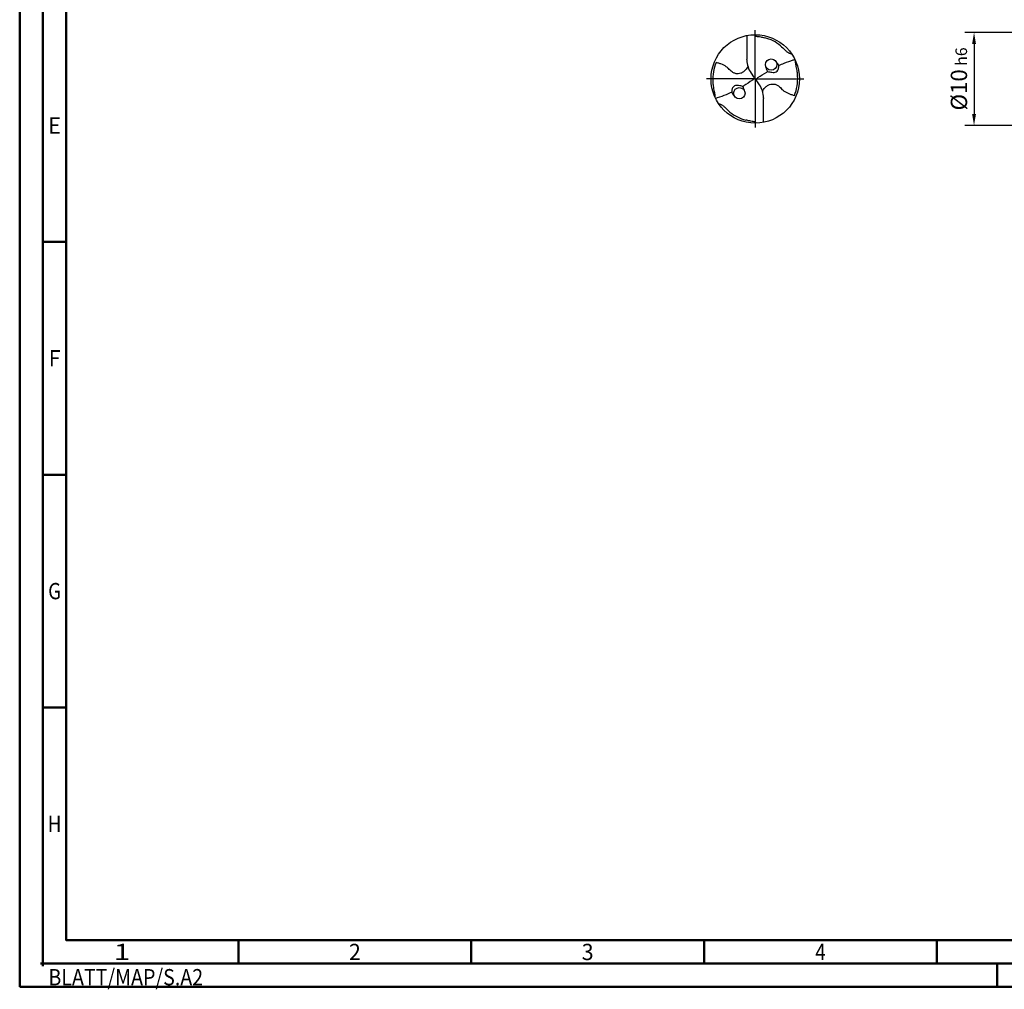
# Model space of a CAD drawing. Units: millimetres. Extents: x -217 to 377, y -196 to 225.
# Drawn here: x -217 to -5, y -196 to 13 of the extents above; entities that cross this region are included whole.
import ezdxf
from ezdxf.enums import TextEntityAlignment as Align

# ---------------------------------------------------------------- set-up
doc = ezdxf.new("R2010")
doc.units = ezdxf.units.MM
doc.linetypes.add('GEN7', pattern=[15, 10, -2.5, 0, -2.5])
doc.layers.get('0').update_dxf_attribs({"linetype": 'CONTINUOUS'})
doc.layers.get('DEFPOINTS').update_dxf_attribs({"linetype": 'CONTINUOUS'})
for name, color, linetype in [('AM_0', 7, 'CONTINUOUS'), ('AM_5', 3, 'CONTINUOUS'), ('AM_7', 4, 'GEN7')]:
    doc.layers.add(name, color=color, linetype=linetype)
doc.layers.add('AM_BOR', color=7, linetype='CONTINUOUS', lineweight=50)
doc.styles.get("Standard").update_dxf_attribs({"font": 'ISOCP.SHX'})
doc.dimstyles.get("Standard").update_dxf_attribs({"dimtxt": 3.5, "dimasz": 2.5, "dimexe": 2, "dimexo": 1, "dimgap": 1.5, "dimtad": 1, "dimdsep": 46, "dimtxsty": 'STANDARD', "dimcen": -2, "dimclrt": 2, "dimazin": 2, "dimtp": 0.1, "dimtm": 0.1, "dimtfac": 1, "dimtmove": 0, "dimatfit": 3, "dimfxl": 1, "dimarcsym": 0})

# ---------------------------------------------------------------- blocks, each defined once
blk = doc.blocks.new('MEGA_QUADRO_DRILL_PLUS_grosser_6')
at = {"layer": 'AM_0'}
for p, q in [((-0.095, 0.491), (-0.095, 0.221)), ((-0.095, 0.214), (-0.095, 0.221)), ((-0.047, 0.066), (-0.018, 0.023)), ((-0.013, 0.009), (0.013, -0.009)), ((0.047, -0.066), (0.018, -0.023)), ((0.095, -0.214), (0.095, -0.221)), ((0.095, -0.491), (0.095, -0.221))]:
    blk.add_line(p, q, dxfattribs=at)
for centre, radius in [((0, 0), 0.5), ((0.18, 0.162), 0.0644), ((-0.18, -0.162), 0.0644)]:
    blk.add_circle(centre, radius, dxfattribs=at)
for centre, radius, start, end in [((-0.009, 0.016), 0.464, 50.518, 75.5644), ((-0.006, 0.001), 0.474, 157.0809, 183.869), ((0.181, 0.221), 0.276, 181.6, 214.1692), ((0.246, 0.157), 0.129, 183.4741, 214.3613), ((0.05, 0.038), 0.244, 27.6405, 43.245), ((0.006, -0.001), 0.474, 337.0809, 3.869), ((-0.373, -0.199), 0.26, 12.4926, 26.1909), ((-0.181, -0.221), 0.276, 1.6, 34.1692), ((-0.121, -0.079), 0.162, 206.4047, 224.544), ((0.009, -0.016), 0.464, 230.518, 255.5644)]:
    blk.add_arc(centre, radius, start, end, dxfattribs=at)
for points, knots in [([(-0.012, 0.5), (-0.011, 0.499), (-0.009, 0.496), (-0.004, 0.492), (0.001, 0.486), (0.015, 0.482), (0.036, 0.48), (0.06, 0.476), (0.084, 0.47), (0.098, 0.467), (0.107, 0.465)], [0, 0, 0, 0, 0.0053011, 0.0107682, 0.0190121, 0.0286976, 0.0523317, 0.0812162, 0.1014194, 0.1266041, 0.1266041, 0.1266041, 0.1266041]), ([(0.286, 0.374), (0.302, 0.36), (0.327, 0.338), (0.355, 0.308), (0.375, 0.297), (0.388, 0.29), (0.399, 0.286), (0.407, 0.285), (0.411, 0.285)], [0, 0, 0, 0, 0.0642439, 0.0985284, 0.1210776, 0.133199, 0.1441677, 0.1559655, 0.1559655, 0.1559655, 0.1559655]), ([(-0.083, 0.142), (-0.085, 0.139), (-0.089, 0.127), (-0.104, 0.105), (-0.129, 0.081), (-0.16, 0.062), (-0.189, 0.057), (-0.219, 0.058), (-0.242, 0.067), (-0.265, 0.081), (-0.284, 0.097), (-0.303, 0.12), (-0.336, 0.146), (-0.377, 0.166), (-0.415, 0.178), (-0.431, 0.183), (-0.442, 0.186)], [0, 0, 0, 0, 1.377977, 5.44473, 11.263381, 16.229593, 20.562138, 23.961945, 28.785951, 31.333299, 35.43463, 39.303211, 43.98009, 53.644999, 58.523187, 60.958029, 60.958029, 60.958029, 60.958029]), ([(0.139, 0.084), (0.155, 0.081), (0.187, 0.075), (0.232, 0.071), (0.26, 0.1), (0.266, 0.128), (0.266, 0.145), (0.266, 0.151)], [0, 0, 0, 0, 0.0504148, 0.0975906, 0.1261444, 0.1618126, 0.1797468, 0.1797468, 0.1797468, 0.1797468]), ([(0.266, 0.151), (0.287, 0.161), (0.34, 0.184), (0.402, 0.206), (0.442, 0.218), (0.449, 0.22)], [45.582547, 45.582547, 45.582547, 45.582547, 55.379909, 70.632471, 73.579982, 73.579982, 73.579982, 73.579982]), ([(0.479, 0.031), (0.478, 0.047), (0.477, 0.084), (0.466, 0.128), (0.459, 0.164), (0.456, 0.186), (0.455, 0.201), (0.455, 0.208)], [0, 0, 0, 0, 0.0492016, 0.1110642, 0.1348783, 0.157758, 0.1793343, 0.1793343, 0.1793343, 0.1793343]), ([(-0.018, 0.023), (-0.016, 0.02), (-0.013, 0.014), (-0.012, 0.004), (-0.019, -0.007), (-0.06, -0.033), (-0.099, -0.06), (-0.136, -0.082), (-0.139, -0.084)], [0, 0, 0, 0, 1.57946, 2.654948, 4.422309, 6.600755, 23.386171, 24.975073, 24.975073, 24.975073, 24.975073]), ([(0.018, -0.023), (0.016, -0.02), (0.013, -0.014), (0.012, -0.004), (0.019, 0.007), (0.06, 0.033), (0.099, 0.06), (0.136, 0.082), (0.139, 0.084)], [0, 0, 0, 0, 1.57946, 2.654948, 4.422309, 6.600755, 23.386171, 24.975018, 24.975018, 24.975018, 24.975018]), ([(-0.479, -0.031), (-0.478, -0.047), (-0.477, -0.084), (-0.466, -0.128), (-0.459, -0.164), (-0.456, -0.186), (-0.455, -0.201), (-0.455, -0.208)], [0, 0, 0, 0, 0.0492016, 0.1110642, 0.1348783, 0.157758, 0.1793343, 0.1793343, 0.1793343, 0.1793343]), ([(-0.139, -0.084), (-0.155, -0.081), (-0.187, -0.075), (-0.232, -0.071), (-0.26, -0.1), (-0.266, -0.128), (-0.266, -0.145), (-0.266, -0.151)], [0, 0, 0, 0, 0.0504148, 0.0975906, 0.1261444, 0.1618126, 0.1797468, 0.1797468, 0.1797468, 0.1797468]), ([(0.083, -0.142), (0.085, -0.139), (0.089, -0.127), (0.104, -0.105), (0.129, -0.081), (0.16, -0.062), (0.189, -0.057), (0.219, -0.058), (0.242, -0.067), (0.265, -0.081), (0.284, -0.097), (0.303, -0.12), (0.336, -0.146), (0.377, -0.166), (0.415, -0.178), (0.431, -0.183), (0.442, -0.186)], [0, 0, 0, 0, 1.377977, 5.44473, 11.263381, 16.229593, 20.562138, 23.961945, 28.785951, 31.333299, 35.43463, 39.303211, 43.98009, 53.644999, 58.523187, 60.958029, 60.958029, 60.958029, 60.958029]), ([(-0.266, -0.151), (-0.287, -0.161), (-0.34, -0.184), (-0.402, -0.206), (-0.442, -0.218), (-0.449, -0.22)], [45.582624, 45.582624, 45.582624, 45.582624, 55.379909, 70.632471, 73.579982, 73.579982, 73.579982, 73.579982]), ([(-0.286, -0.374), (-0.302, -0.36), (-0.327, -0.338), (-0.355, -0.308), (-0.375, -0.297), (-0.388, -0.29), (-0.399, -0.286), (-0.407, -0.285), (-0.411, -0.285)], [0, 0, 0, 0, 0.0642439, 0.0985284, 0.1210776, 0.133199, 0.1441677, 0.1559655, 0.1559655, 0.1559655, 0.1559655]), ([(0.012, -0.5), (0.011, -0.499), (0.009, -0.496), (0.004, -0.492), (-0.001, -0.486), (-0.015, -0.482), (-0.036, -0.48), (-0.06, -0.476), (-0.084, -0.47), (-0.098, -0.467), (-0.107, -0.465)], [0, 0, 0, 0, 0.0053011, 0.0107682, 0.0190121, 0.0286976, 0.0523317, 0.0812162, 0.1014194, 0.1266041, 0.1266041, 0.1266041, 0.1266041])]:
    blk.add_open_spline(points, degree=3, knots=knots, dxfattribs=at)
at = {"layer": 'AM_7'}
for q in [(0, 0.55), (-0.55, 0), (0.55, 0), (0, -0.55)]:
    blk.add_line((0, 0), q, dxfattribs=at)
blk = doc.blocks.new('*U6')
at = {"color": 0, "linetype": 'ByBlock'}
for p, q in [((-0.53, 0), (0.53, 0)), ((0, -0.53), (0, 0.53))]:
    blk.add_line(p, q, dxfattribs=at)
at = {"color": 0, "linetype": 'ByBlock', "width": 0.883178}
blk.add_text('BLATT/MAP/S.A2', height=3.5, dxfattribs=at).set_placement((1.17, -1.17), align=Align.TOP_LEFT)
blk = doc.blocks.new('A2')
at = {"layer": 'AM_BOR', "color": 1}
for p, q in [((10, 160), (5, 160)), ((10, 110), (5, 110)), ((10, 60), (5, 60)), ((47, 10), (47, 5)), ((97, 10), (97, 5)), ((147, 10), (147, 5)), ((197, 10), (197, 5)), ((210, 5), (210, 0))]:
    blk.add_line(p, q, dxfattribs=at)
for points in [[(0, 0), (594, 0), (594, 420), (0, 420)], [(10, 410), (10, 10), (584, 10), (584, 410)]]:
    blk.add_lwpolyline(points, close=True, dxfattribs=at)
at = {"layer": 'AM_BOR', "color": 7}
blk.add_lwpolyline([(5, 5), (589, 5), (589, 415), (5, 415)], close=True, dxfattribs=at)
at = {"layer": 'AM_BOR', "color": 1}
blk.add_blockref('*U6', (5, 5), dxfattribs=at)
at = {"layer": 'AM_BOR', "color": 2}
for s, width, p in [('E', 0.964286, (7.5, 185)), ('F', 0.964286, (7.5, 135)), ('G', 0.84375, (7.5, 85)), ('H', 0.84375, (7.5, 35)), ('1', 1.35, (22, 7.5)), ('2', 0.964286, (72, 7.5)), ('3', 0.964286, (122, 7.5)), ('4', 0.84375, (172, 7.5))]:
    blk.add_text(s, height=3.5, dxfattribs=dict(at, width=width)).set_placement(p, align=Align.MIDDLE_CENTER)
blk = doc.blocks.new('MAPAL_FRAME-Model')
blk.add_blockref('A2', (0, 0))
blk = doc.blocks.new('*D43')
at = {"layer": 'AM_5', "color": 0, "lineweight": -2}
for p, q in [((3, 10), (-14, 10)), ((-12, 7.5), (-12, -7.5)), ((3, -10), (-14, -10))]:
    blk.add_line(p, q, dxfattribs=at)
at = {"layer": 'AM_5', "color": 0}
for points in [[(-11.58, 7.5), (-12.42, 7.5), (-12, 10)], [(-12.42, -7.5), (-11.58, -7.5), (-12, -10)]]:
    blk.add_solid(points, dxfattribs=at)
at = {"layer": 'DEFPOINTS', "color": 0}
for p in [(4, 10), (-12, -10), (4, -10)]:
    blk.add_point(p, dxfattribs=at)
at = {"layer": 'AM_5', "color": 2, "insert": (-15.25, 0), "char_height": 3.5, "attachment_point": 5, "rotation": 90}
blk.add_mtext('%%c10{}{\\H0.71x;\\C3; h6', dxfattribs=at)

msp = doc.modelspace()

# ---------------------------------------------------------------- block references
at = {"layer": 'AM_0'}
msp.add_blockref('MAPAL_FRAME-Model', (-217, -195), dxfattribs=at)
at = {"layer": 'AM_0', "xscale": 19, "yscale": 19, "zscale": 19}
msp.add_blockref('MEGA_QUADRO_DRILL_PLUS_grosser_6', (-59, 0), dxfattribs=at)

# ---------------------------------------------------------------- dimensions: what is measured, and where the dimension line sits
at = {"layer": 'AM_5'}
dim = msp.add_linear_dim(base=(-12, -10), p1=(4, 10), p2=(4, -10), angle=90, text='%%c<>{}{\\H0.71x;\\C3; h6', dimstyle='STANDARD', override={"dimdec": 3, "dimlfac": 0.5, "dimtp": 0.01}, dxfattribs=at)
dim.commit()
dim.dimension.update_dxf_attribs({"geometry": '*D43', "text_midpoint": (-15.2506, 0)})

doc.saveas('drawing.dxf')
